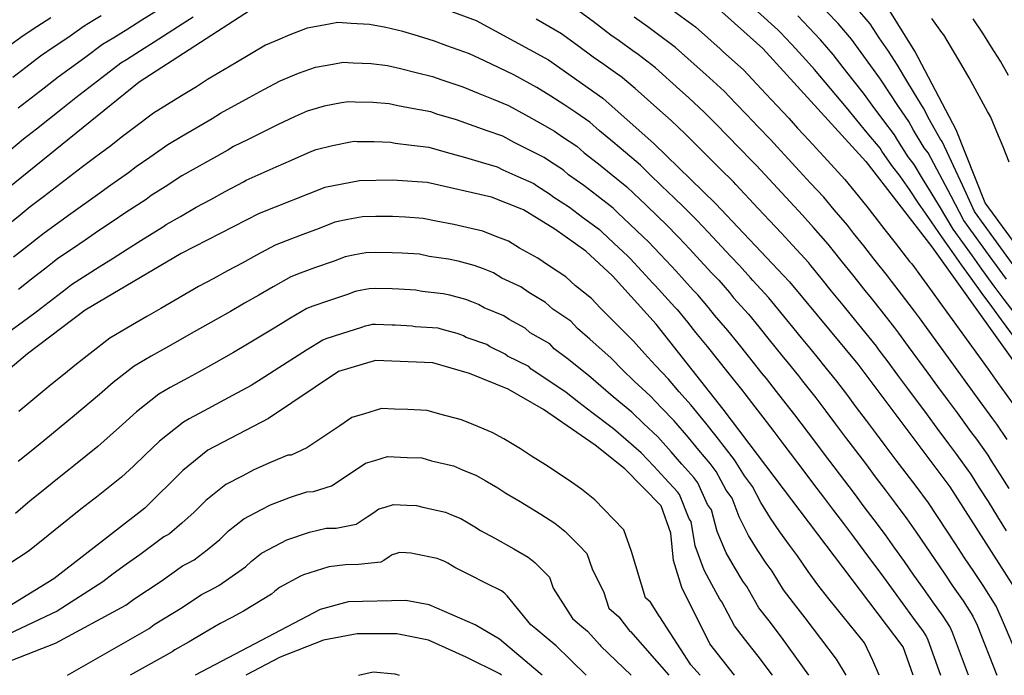
# Model space of a CAD drawing. Units: metres. Extents: x 550000 to 557669, y 4790000 to 4795000.
# Drawn here: x 552240 to 552539, y 4790000 to 4790199 of the extents above; entities that cross this region are included whole.
import ezdxf

# ---------------------------------------------------------------- set-up
doc = ezdxf.new("R2010")
doc.units = ezdxf.units.M
doc.header["$MEASUREMENT"] = 0
doc.layers.add('CURVA_MAESTRA', color=42, linetype='CONTINUOUS')
doc.layers.add('CURVA_NIVEL', color=40, linetype='CONTINUOUS')

msp = doc.modelspace()

# ---------------------------------------------------------------- linework, layer by layer
at = {"layer": 'CURVA_MAESTRA', "color": 250}
for points in [[(552547.06, 4790124.48), (552533.26, 4790143.43), (552524.46, 4790165.57), (552511.85, 4790189.47), (552503.91, 4790202.31), (552499.34, 4790207.78), (552460.4, 4790246.72), (552455.46, 4790248.43), (552451.59, 4790247.93), (552430.56, 4790261.85), (552408.44, 4790274.66), (552398.41, 4790281.69), (552372.78, 4790297.31), (552349.22, 4790308.76), (552340.65, 4790311.72), (552333.08, 4790313.17), (552324.68, 4790313.23), (552316.15, 4790312), (552309.43, 4790309.65), (552303.18, 4790305.11), (552280.55, 4790282.31), (552254.04, 4790258.58), (552239.79, 4790247.01)], [(552235.8, 4790200.58), (552282.38, 4790228.8), (552300.25, 4790238.43), (552319.73, 4790246.09), (552327.58, 4790251.2), (552336.52, 4790254.62), (552346.29, 4790256.52), (552351.78, 4790256.3), (552362.28, 4790255.88), (552384.77, 4790249.89), (552405.29, 4790239.14), (552435.89, 4790214.1), (552451.41, 4790203.06), (552465.74, 4790190.3), (552497.03, 4790155.96), (552517.02, 4790130.09), (552548.88, 4790085.41), (552563.36, 4790062.5), (552586.53, 4790019.73), (552595.2, 4790000)], [(552223.64, 4790137.5), (552276.43, 4790180.16), (552310.23, 4790202.02), (552324.85, 4790208.24), (552335.14, 4790210.13), (552345.89, 4790209.38), (552357.27, 4790206.77), (552378.74, 4790198.71), (552400.62, 4790186.78), (552417.18, 4790175.19), (552432.7, 4790161.35), (552451.25, 4790143.31), (552473.84, 4790119.46), (552494.55, 4790094.44), (552522.52, 4790057.22), (552543.61, 4790024.14), (552554.67, 4790000)], [(552511.35, 4790000), (552508.38, 4790008.61), (552453.69, 4790080.83), (552433.35, 4790106.62), (552420.12, 4790121.27), (552412.03, 4790128.77), (552402.6, 4790135.43), (552393.05, 4790141.31), (552383.36, 4790145.09), (552363.8, 4790149.6), (552353.32, 4790150.26), (552343.25, 4790150.11), (552332.78, 4790148.05), (552312.86, 4790140.14), (552289.14, 4790128.06), (552260.02, 4790110.79), (552242.49, 4790097.56), (552220.78, 4790079.29)], [(552457.13, 4790000), (552449.69, 4790009.51), (552441.17, 4790026.65), (552438.61, 4790034.86), (552437.8, 4790043.11), (552434.89, 4790051.42), (552423.84, 4790062.68), (552414.86, 4790069.86), (552399.16, 4790080.64), (552388.4, 4790086.82), (552376.73, 4790091.62), (552365.53, 4790094.83), (552348.14, 4790095.52), (552336.93, 4790092.17), (552315.68, 4790077.91), (552297.29, 4790068.29), (552289.67, 4790062.21), (552278.14, 4790050.73), (552250.47, 4790029.31), (552235.5, 4790020.03), (552214.31, 4790010.5), (552188.31, 4790001.28), (552183.38, 4790000)], [(552398.74, 4790000), (552398.15, 4790000.59), (552385.76, 4790010.92), (552378.36, 4790015.34), (552364.45, 4790021.43), (552357.31, 4790022.69), (552339.88, 4790022.32), (552331.33, 4790019.95), (552293.45, 4790000)]]:
    msp.add_lwpolyline(points, dxfattribs=at)
at = {"layer": 'CURVA_NIVEL', "color": 252}
for points in [[(552264.88, 4790200.18), (552262.31, 4790198.62), (552259.74, 4790197.07), (552254.73, 4790193.54), (552250.6, 4790190.72), (552246.48, 4790187.91), (552241.99, 4790184.5), (552238.02, 4790181.47)], [(552281.41, 4790201.5), (552277.18, 4790198.83), (552272.95, 4790196.17), (552268.73, 4790193.5), (552267.01, 4790192.47), (552265.3, 4790191.43), (552259.92, 4790187.43), (552255.87, 4790184.5), (552251.83, 4790181.58), (552247.54, 4790178.26), (552243.59, 4790175.19), (552239.65, 4790172.12)], [(552540.55, 4790056.66), (552537.87, 4790060.89), (552535.2, 4790065.11), (552534.13, 4790066.8), (552530.7, 4790071.64), (552528.89, 4790074.03), (552524.79, 4790079.65), (552521.83, 4790083.67), (552518.87, 4790087.7), (552515.9, 4790091.72), (552509.98, 4790099.78), (552507.01, 4790103.81), (552505.85, 4790105.44), (552501.83, 4790110.52), (552498.76, 4790114.46), (552496.84, 4790116.77), (552493.05, 4790121.51), (552489.91, 4790125.41), (552486.78, 4790129.31), (552485.56, 4790130.89), (552481.09, 4790135.89), (552477.81, 4790139.65), (552474, 4790143.73), (552463.77, 4790154.71), (552462.43, 4790156.19), (552458.55, 4790160.12), (552451.55, 4790167.26), (552448.06, 4790170.83), (552443.16, 4790175.37), (552440.57, 4790177.68), (552433.11, 4790184.34), (552427.92, 4790188.43), (552426.29, 4790189.59), (552422.09, 4790192.54), (552419.64, 4790194.26), (552414.22, 4790198.4), (552410.22, 4790201.38)], [(552438.66, 4790201.67), (552445.31, 4790196.82), (552452.77, 4790190.16), (552453.63, 4790189.39), (552459.84, 4790183.81), (552466.66, 4790176.49), (552470.07, 4790172.84), (552473.61, 4790169.07), (552476.3, 4790166.11), (552479.68, 4790162.43), (552483.07, 4790158.74), (552486.45, 4790155.06), (552490.62, 4790150.52), (552493.75, 4790146.63), (552497.28, 4790142.32), (552499.72, 4790139.16), (552502.8, 4790135.22), (552505.89, 4790131.28), (552510.29, 4790125.65), (552510.93, 4790124.88), (552513.89, 4790120.84), (552517.16, 4790116.44), (552519.48, 4790113.18), (552522.41, 4790109.12), (552525.33, 4790105.07), (552528.25, 4790101.01), (552531.18, 4790096.96), (552534.1, 4790092.9), (552537.02, 4790088.85), (552542.21, 4790081.61)], [(552544.18, 4790099.85), (552538.24, 4790107.89), (552535.28, 4790111.91), (552532.31, 4790115.93), (552528.99, 4790120.55), (552526.08, 4790124.62), (552523.17, 4790128.68), (552520.26, 4790132.75), (552515.84, 4790139.26), (552513.03, 4790143.35), (552510.22, 4790147.45), (552507.4, 4790151.54), (552504.95, 4790154.71), (552501.86, 4790159.12), (552501.39, 4790160), (552497.44, 4790164.7), (552494.28, 4790168.54), (552491.12, 4790172.39), (552487.88, 4790176.21), (552484.67, 4790180.01), (552481.45, 4790183.83), (552477.84, 4790187.87), (552474.43, 4790191.55), (552471.03, 4790195.22), (552470.32, 4790195.92), (552464.12, 4790201.51)], [(552542.05, 4790110.12), (552539.03, 4790114.09), (552536, 4790118.07), (552532.26, 4790123.24), (552529.34, 4790127.3), (552526.43, 4790131.35), (552523.51, 4790135.42), (552519.38, 4790142.35), (552516.81, 4790146.58), (552514.24, 4790150.82), (552511.66, 4790155.05), (552509.83, 4790157.42), (552506.69, 4790162.28), (552505.75, 4790164.05), (552502.21, 4790168.68), (552499.25, 4790172.66), (552496.3, 4790176.66), (552493.2, 4790180.61), (552490.13, 4790184.52), (552487.06, 4790188.45), (552483.21, 4790192.85), (552479.76, 4790196.5), (552476.32, 4790200.14)], [(552539.68, 4790120.2), (552535.54, 4790125.92), (552532.61, 4790129.98), (552529.68, 4790134.03), (552526.76, 4790138.09), (552522.92, 4790145.44), (552515.93, 4790158.55), (552514.7, 4790160.14), (552511.52, 4790165.45), (552510.11, 4790168.1), (552506.97, 4790172.66), (552504.23, 4790176.79), (552501.48, 4790180.93), (552498.52, 4790185), (552495.6, 4790189.03), (552492.68, 4790193.07), (552488.59, 4790197.82), (552485.09, 4790201.45)], [(552543.37, 4790122.34), (552538.81, 4790128.61), (552535.87, 4790132.66), (552532.94, 4790136.7), (552530.01, 4790140.76), (552526.46, 4790148.53), (552520.19, 4790162.06), (552519.58, 4790162.85), (552516.35, 4790168.61), (552514.47, 4790172.15), (552511.74, 4790176.64), (552509.2, 4790180.91), (552506.66, 4790185.2), (552503.84, 4790189.4), (552501.06, 4790193.54), (552498.29, 4790197.69), (552493.96, 4790202.8)], [(552236.44, 4790190.74), (552241.14, 4790194.24), (552245.33, 4790196.94), (552249.54, 4790199.65)], [(552545.55, 4790000), (552538.22, 4790017.39), (552536.56, 4790021.03), (552532.58, 4790027.25), (552529.76, 4790031.51), (552527.01, 4790035.69), (552524.25, 4790039.86), (552521.5, 4790044.02), (552518.74, 4790048.2), (552515.99, 4790052.37), (552512.24, 4790057.36), (552509.23, 4790061.35), (552506.22, 4790065.35), (552503.21, 4790069.34), (552500.21, 4790073.34), (552497.2, 4790077.33), (552494.19, 4790081.33), (552491.19, 4790085.32), (552488.18, 4790089.32), (552483.76, 4790094.73), (552483.16, 4790095.52), (552480.01, 4790099.4), (552477.45, 4790102.48), (552473.93, 4790106.79), (552467.59, 4790114.53), (552462.66, 4790119.87), (552462.04, 4790120.65), (552458.67, 4790124.34), (552455.91, 4790127.25), (552451.86, 4790131.6), (552449.1, 4790134.5), (552445.69, 4790138.15), (552441.64, 4790142.17), (552438.78, 4790144.96), (552435.02, 4790148.57), (552431.43, 4790152.04), (552428.56, 4790154.83), (552424.03, 4790158.66), (552420.23, 4790161.91), (552416.18, 4790165.22), (552413.2, 4790167.88), (552408.93, 4790170.79), (552405.65, 4790173.09), (552401.37, 4790175.78), (552397.16, 4790178.44), (552390.19, 4790182.23), (552385.69, 4790184.38), (552381.2, 4790186.51), (552376.72, 4790188.66), (552369.8, 4790191.11), (552366.06, 4790192.52), (552361.22, 4790193.99), (552356.48, 4790195.46), (552351.27, 4790196.66), (552346.36, 4790197.54), (552340.74, 4790197.84), (552336.76, 4790198.12), (552332.45, 4790197.33), (552327.41, 4790196.39), (552322.1, 4790194.35), (552318.42, 4790192.78), (552314.74, 4790191.22), (552310, 4790188.46), (552305.72, 4790185.92), (552297.14, 4790180.84), (552293.78, 4790178.66), (552289.24, 4790175.89), (552284.99, 4790173.26), (552280.75, 4790170.64), (552274.95, 4790166.23), (552270.95, 4790163.26), (552267.84, 4790160.74), (552263.21, 4790157.33), (552259.24, 4790154.31), (552251.3, 4790148.25), (552247.32, 4790145.23), (552243.35, 4790142.21), (552240.24, 4790139.69), (552237.13, 4790137.18)], [(552292.79, 4790199.76), (552289.43, 4790197.59), (552285.21, 4790194.9), (552281, 4790192.21), (552276.78, 4790189.52), (552272.58, 4790186.83), (552270.86, 4790185.79), (552265.11, 4790181.32), (552261.14, 4790178.28), (552257.17, 4790175.25), (552253.09, 4790172.02), (552245.25, 4790165.8), (552241.33, 4790162.7), (552237.44, 4790159.54)], [(552539.76, 4790043.9), (552537.13, 4790048.15), (552534.22, 4790052.72), (552531.53, 4790056.94), (552528.86, 4790061.16), (552528.32, 4790062.01), (552524.64, 4790067.05), (552522.23, 4790070.24), (552518.68, 4790075.05), (552515.69, 4790079.06), (552509.73, 4790087.08), (552506.74, 4790091.09), (552503.76, 4790095.11), (552500.78, 4790099.12), (552500.2, 4790099.94), (552495.8, 4790105.36), (552492.67, 4790109.25), (552490.12, 4790112.33), (552486.63, 4790116.63), (552483.46, 4790120.5), (552480.31, 4790124.38), (552479.7, 4790125.17), (552474.76, 4790130.52), (552471.4, 4790134.21), (552467.78, 4790138.07), (552464.35, 4790141.71), (552457.51, 4790149.01), (552456.84, 4790149.75), (552452.79, 4790153.76), (552449.25, 4790157.29), (552445.7, 4790160.81), (552442.17, 4790164.34), (552437.93, 4790168.36), (552434.47, 4790171.44), (552427.01, 4790178.1), (552422.55, 4790181.81), (552421.73, 4790182.39), (552417.49, 4790185.35), (552414.22, 4790187.65), (552409.46, 4790191.15), (552405.42, 4790194.08), (552404.64, 4790194.71), (552396.89, 4790199.14)], [(552539.93, 4790071.59), (552536.76, 4790076.23), (552535.55, 4790077.82), (552530.91, 4790084.25), (552527.96, 4790088.29), (552522.08, 4790096.37), (552519.13, 4790100.41), (552513.25, 4790108.49), (552511.51, 4790110.94), (552507.86, 4790115.68), (552504.84, 4790119.67), (552503.57, 4790121.21), (552499.47, 4790126.4), (552496.35, 4790130.31), (552493.25, 4790134.23), (552491.42, 4790136.6), (552487.42, 4790141.26), (552484.21, 4790145.08), (552480.23, 4790149.4), (552476.83, 4790153.06), (552473.43, 4790156.74), (552470.04, 4790160.41), (552468.02, 4790162.63), (552464.31, 4790166.48), (552460.86, 4790170.09), (552457.4, 4790173.7), (552453.95, 4790177.32), (552448.4, 4790182.38), (552446.67, 4790183.92), (552439.21, 4790190.58), (552433.29, 4790195.05), (552430.84, 4790196.79), (552426.69, 4790199.72)], [(552540.56, 4790155.74), (552538.66, 4790160.36), (552536.76, 4790164.99), (552534.88, 4790169.62), (552533.93, 4790171.1), (552530.77, 4790176.92), (552528.36, 4790181.3), (552525.83, 4790185.66), (552523.35, 4790189.98), (552520.73, 4790194.36), (552520.06, 4790195.11), (552517.04, 4790199.34)], [(552540.36, 4790182.06), (552537.88, 4790186.4), (552535.16, 4790190.7), (552532.52, 4790194.92), (552529.61, 4790199.26)], [(552238.29, 4790127.02), (552242.85, 4790130.58), (552245.18, 4790132.46), (552247.52, 4790134.35), (552251.57, 4790137.26), (552255.63, 4790140.16), (552263.73, 4790145.98), (552267.79, 4790148.88), (552273.16, 4790152.57), (552275.5, 4790154.46), (552279.61, 4790157.25), (552285.07, 4790161.13), (552289.37, 4790163.66), (552293.67, 4790166.2), (552298.55, 4790169.03), (552301.07, 4790170.66), (552309.83, 4790175.4), (552314.2, 4790177.76), (552319.25, 4790180.43), (552324.77, 4790182.77), (552329.98, 4790184.54), (552335.15, 4790185.52), (552338.38, 4790186.12), (552341.37, 4790185.91), (552346.83, 4790185.7), (552351.78, 4790185.06), (552355.69, 4790184.16), (552360.49, 4790182.98), (552365.49, 4790181.79), (552368.3, 4790180.73), (552374.71, 4790178.61), (552379.28, 4790176.72), (552383.87, 4790174.84), (552388.48, 4790172.94), (552393.71, 4790170.1), (552398.03, 4790167.65), (552402.5, 4790165.14), (552404.96, 4790163.42), (552409.22, 4790160.58), (552411.46, 4790158.58), (552415.82, 4790155.29), (552419.69, 4790152.13), (552424.43, 4790148.31), (552426.58, 4790146.22), (552430.19, 4790142.77), (552434.11, 4790139.04), (552436.26, 4790136.94), (552440.13, 4790133), (552443.53, 4790129.33), (552445.6, 4790127.16), (552450.27, 4790122.09), (552452.34, 4790119.91), (552455.64, 4790116.16), (552456.88, 4790114.59), (552461.35, 4790109.61), (552464.5, 4790105.72), (552467.65, 4790101.84), (552471.51, 4790097.07), (552473.43, 4790094.76), (552476.54, 4790090.85), (552477.75, 4790089.26), (552481.82, 4790084.21), (552484.83, 4790080.21), (552487.84, 4790076.22), (552490.85, 4790072.22), (552493.86, 4790068.23), (552496.86, 4790064.24), (552499.88, 4790060.25), (552502.89, 4790056.25), (552505.9, 4790052.26), (552509.47, 4790047.52), (552512.29, 4790043.4), (552515.11, 4790039.27), (552520.75, 4790031.03), (552523.57, 4790026.9), (552526.53, 4790022.59), (552529.51, 4790017.92), (552530.76, 4790015.19), (552536.76, 4790000)], [(552528.15, 4790000), (552523.3, 4790013), (552522.47, 4790014.82), (552520.48, 4790017.93), (552517.38, 4790022.28), (552514.49, 4790026.37), (552511.6, 4790030.44), (552508.72, 4790034.52), (552505.83, 4790038.6), (552502.95, 4790042.68), (552499.56, 4790047.17), (552496.55, 4790051.15), (552493.53, 4790055.15), (552484.5, 4790067.12), (552481.48, 4790071.11), (552475.46, 4790079.09), (552471.74, 4790083.79), (552469.93, 4790086.18), (552466.85, 4790090.11), (552465.57, 4790091.65), (552461.38, 4790096.89), (552458.24, 4790100.78), (552455.11, 4790104.68), (552451.1, 4790109.31), (552449.24, 4790111.67), (552446.01, 4790115.48), (552444.63, 4790116.93), (552439.34, 4790122.72), (552437.96, 4790124.17), (552434.58, 4790127.85), (552430.88, 4790131.72), (552429.45, 4790133.11), (552425.35, 4790136.97), (552421.73, 4790140.4), (552420.29, 4790141.8), (552415.35, 4790145.6), (552411.41, 4790148.67), (552406.74, 4790151.95), (552405.25, 4790153.28), (552400.99, 4790156.05), (552399.35, 4790157.2), (552394.69, 4790159.52), (552390.26, 4790161.76), (552386.77, 4790163.66), (552382.05, 4790165.3), (552372.69, 4790168.56), (552366.8, 4790170.35), (552364.93, 4790171.06), (552359.76, 4790171.96), (552354.9, 4790172.86), (552352.29, 4790173.46), (552347.3, 4790173.86), (552341.99, 4790173.97), (552340, 4790174.11), (552337.85, 4790173.72), (552332.54, 4790172.7), (552327.44, 4790171.2), (552325.6, 4790170.41), (552323.76, 4790169.63), (552318.4, 4790167.06), (552309.46, 4790162.68), (552305, 4790160.49), (552303.32, 4790159.4), (552298.1, 4790156.51), (552293.74, 4790154.06), (552289.4, 4790151.61), (552284.27, 4790148.27), (552280.04, 4790145.66), (552278.49, 4790144.4), (552272.36, 4790140.43), (552268.23, 4790137.65), (552264.09, 4790134.86), (552259.96, 4790132.07), (552255.82, 4790129.28), (552251.68, 4790126.5), (552250.13, 4790125.24), (552248.57, 4790123.98), (552243.68, 4790120.21), (552239.73, 4790117.14)], [(552236.86, 4790104.24), (552240.87, 4790107.23), (552245.1, 4790110.36), (552249.07, 4790113.4), (552254.29, 4790117.38), (552255.85, 4790118.64), (552264.29, 4790123.98), (552268.5, 4790126.65), (552272.72, 4790129.32), (552276.94, 4790131.98), (552283.81, 4790136.23), (552284.59, 4790136.86), (552288.93, 4790139.29), (552293.72, 4790142.1), (552298.12, 4790144.46), (552302.53, 4790146.82), (552308.09, 4790149.77), (552308.93, 4790150.31), (552313.48, 4790152.33), (552318.04, 4790154.35), (552322.6, 4790156.36), (552328.27, 4790158.84), (552330.11, 4790159.62), (552335.11, 4790160.85), (552340.55, 4790161.91), (552341.62, 4790162.11), (552342.62, 4790162.04), (552347.77, 4790162.02), (552352.8, 4790161.86), (552354.11, 4790161.56), (552359.03, 4790160.95), (552364.36, 4790160.33), (552365.3, 4790159.97), (552370.68, 4790158.51), (552375.45, 4790157.14), (552380.23, 4790155.76), (552385.06, 4790154.37), (552386.81, 4790153.42), (552391.35, 4790151.39), (552396.2, 4790149.25), (552397.02, 4790148.68), (552401.27, 4790145.98), (552402.02, 4790145.31), (552407, 4790142.05), (552411.01, 4790139.07), (552416.16, 4790135.28), (552416.88, 4790134.58), (552420.52, 4790131.17), (552424.78, 4790127.19), (552425.5, 4790126.49), (552429.02, 4790122.7), (552432.39, 4790119), (552433.08, 4790118.28), (552438.99, 4790111.77), (552439.68, 4790111.05), (552442.84, 4790107.18), (552445.32, 4790104.03), (552448.87, 4790099.76), (552451.98, 4790095.84), (552455.1, 4790091.94), (552459.63, 4790086.24), (552460.27, 4790085.47), (552463.31, 4790081.51), (552465.73, 4790078.32), (552469.1, 4790073.98), (552472.11, 4790069.99), (552478.15, 4790062.01), (552481.16, 4790058.02), (552484.17, 4790054.04), (552487.19, 4790050.05), (552490.21, 4790046.05), (552493.22, 4790042.07), (552496.43, 4790037.83), (552502.33, 4790029.77), (552505.28, 4790025.73), (552508.23, 4790021.71), (552511.19, 4790017.67), (552514.43, 4790013.27), (552515.42, 4790011.71), (552515.84, 4790010.8), (552519.7, 4790000)], [(552501.1, 4790000), (552499.09, 4790004.45), (552496.56, 4790009.85), (552485.77, 4790023.2), (552482.48, 4790027.5), (552479.45, 4790031.48), (552476.22, 4790036.3), (552473.8, 4790039.49), (552470.94, 4790043.58), (552468.08, 4790047.66), (552465.16, 4790052.5), (552462.58, 4790057.33), (552460.16, 4790060.52), (552457.17, 4790065.38), (552454.75, 4790068.56), (552451.52, 4790072.58), (552448.42, 4790076.48), (552443.83, 4790082.12), (552440.33, 4790086.07), (552437.07, 4790089.84), (552433.11, 4790094), (552429.8, 4790097.71), (552426.51, 4790101.42), (552420, 4790107.93), (552416.45, 4790111.4), (552413.77, 4790114.38), (552408.82, 4790118.23), (552405.89, 4790120.95), (552400.69, 4790124.35), (552397.42, 4790126.66), (552391.9, 4790129.63), (552388.5, 4790131.73), (552384.47, 4790133.3), (552380.75, 4790134.76), (552375.83, 4790135.94), (552371.93, 4790136.84), (552366.56, 4790137.8), (552362.66, 4790138.7), (552357.27, 4790139.01), (552353.28, 4790139.27), (552348.22, 4790139.24), (552344.22, 4790139.19), (552339.77, 4790138.31), (552335.85, 4790137.54), (552331.06, 4790135.64), (552326.06, 4790133.78), (552321.38, 4790132.01), (552317.67, 4790130.54), (552312.02, 4790127.51), (552307.62, 4790125.14), (552303.23, 4790122.76), (552298.83, 4790120.39), (552294.44, 4790118.03), (552287.33, 4790113.88), (552283, 4790111.37), (552278.68, 4790108.87), (552274.35, 4790106.37), (552267.47, 4790102.29), (552261.5, 4790097.71), (552257.42, 4790094.42), (552253.52, 4790091.3), (552249.62, 4790088.19), (552242.91, 4790082.65), (552239.84, 4790080.07)], [(552491.05, 4790000), (552488.12, 4790004.9), (552478.61, 4790017.4), (552475.05, 4790022.02), (552472.01, 4790025.99), (552468.57, 4790031.65), (552466.75, 4790034.04), (552464.05, 4790038.23), (552461.35, 4790042.41), (552458.52, 4790048.09), (552456.38, 4790053.77), (552454.57, 4790056.17), (552451.6, 4790061.89), (552449.78, 4790064.27), (552446.35, 4790068.32), (552443.15, 4790072.14), (552438.83, 4790077.26), (552434.94, 4790081.23), (552431.52, 4790084.84), (552426.68, 4790089.24), (552423.17, 4790092.73), (552419.67, 4790096.22), (552413.18, 4790102.03), (552409.44, 4790105.25), (552407.43, 4790107.49), (552401.95, 4790111.1), (552399.75, 4790113.14), (552394.7, 4790116.17), (552392.25, 4790117.9), (552386.51, 4790120.58), (552383.96, 4790122.16), (552380.93, 4790123.34), (552378.14, 4790124.43), (552373.25, 4790125.66), (552370.33, 4790126.34), (552364.45, 4790127.13), (552361.53, 4790127.8), (552356.23, 4790128.09), (552353.24, 4790128.28), (552348.2, 4790128.31), (552345.2, 4790128.27), (552341.86, 4790127.61), (552338.92, 4790127.03), (552335.33, 4790125.61), (552329.97, 4790123.73), (552325.27, 4790122.05), (552322.48, 4790120.95), (552317.08, 4790117.89), (552312.75, 4790115.42), (552308.42, 4790112.94), (552304.08, 4790110.46), (552299.75, 4790108), (552293.14, 4790104.22), (552284.44, 4790099.3), (552280.08, 4790096.85), (552274.92, 4790093.79), (552268.54, 4790088.83), (552264.37, 4790085.26), (552256.75, 4790078.82), (552249.74, 4790073.14), (552247.44, 4790071.2), (552243.57, 4790068.05), (552239.69, 4790064.89)], [(552479.69, 4790000), (552471.45, 4790011.6), (552467.62, 4790016.53), (552464.57, 4790020.49), (552460.92, 4790026.99), (552459.71, 4790028.59), (552457.16, 4790032.87), (552454.62, 4790037.15), (552451.88, 4790043.68), (552450.19, 4790050.22), (552448.98, 4790051.81), (552446.03, 4790058.4), (552444.82, 4790059.99), (552441.18, 4790064.06), (552437.88, 4790067.79), (552433.83, 4790072.4), (552429.54, 4790076.4), (552425.96, 4790079.85), (552420.25, 4790084.48), (552416.54, 4790087.75), (552412.83, 4790091.03), (552406.36, 4790096.12), (552402.42, 4790099.11), (552401.08, 4790100.6), (552395.08, 4790103.97), (552393.62, 4790105.33), (552388.71, 4790107.98), (552387.07, 4790109.14), (552381.11, 4790111.54), (552379.41, 4790112.59), (552377.4, 4790113.37), (552375.54, 4790114.1), (552370.68, 4790115.38), (552368.73, 4790115.83), (552362.34, 4790116.46), (552360.39, 4790116.91), (552355.2, 4790117.16), (552353.2, 4790117.29), (552348.18, 4790117.38), (552346.18, 4790117.35), (552343.95, 4790116.91), (552341.99, 4790116.53), (552339.6, 4790115.58), (552333.89, 4790113.69), (552329.15, 4790112.09), (552327.3, 4790111.35), (552322.15, 4790108.28), (552317.87, 4790105.7), (552309.33, 4790100.54), (552305.06, 4790097.97), (552298.95, 4790094.56), (552294.57, 4790092.14), (552290.2, 4790089.73), (552285.82, 4790087.33), (552282.38, 4790085.29), (552275.58, 4790079.96), (552271.32, 4790076.1), (552267.6, 4790072.77), (552263.88, 4790069.46), (552256.57, 4790063.63), (552255.03, 4790062.34), (552251.14, 4790059.21), (552247.23, 4790056.09), (552243.33, 4790052.97), (552238.82, 4790049.11)], [(552468.69, 4790000), (552464.29, 4790005.8), (552460.19, 4790011.05), (552457.13, 4790015), (552453.27, 4790022.34), (552452.66, 4790023.14), (552450.27, 4790027.52), (552447.89, 4790031.9), (552445.24, 4790039.27), (552443.99, 4790046.66), (552443.39, 4790047.46), (552440.46, 4790054.91), (552439.85, 4790055.7), (552436.01, 4790059.8), (552432.61, 4790063.45), (552428.83, 4790067.54), (552424.15, 4790071.56), (552420.41, 4790074.85), (552413.82, 4790079.72), (552409.91, 4790082.77), (552405.99, 4790085.83), (552399.54, 4790090.22), (552395.41, 4790092.96), (552394.74, 4790093.71), (552388.21, 4790096.84), (552387.48, 4790097.52), (552382.72, 4790099.8), (552381.9, 4790100.38), (552375.72, 4790102.49), (552374.87, 4790103.02), (552373.86, 4790103.41), (552372.93, 4790103.77), (552368.1, 4790105.1), (552367.13, 4790105.33), (552360.23, 4790105.79), (552359.26, 4790106.01), (552354.16, 4790106.24), (552353.16, 4790106.3), (552348.16, 4790106.45), (552347.16, 4790106.43), (552346.04, 4790106.21), (552345.06, 4790106.02), (552343.87, 4790105.55), (552337.8, 4790103.64), (552333.04, 4790102.13), (552332.11, 4790101.76), (552327.21, 4790098.66), (552318.79, 4790093.3), (552314.58, 4790090.61), (552310.37, 4790087.94), (552304.76, 4790084.9), (552295.96, 4790080.16), (552291.55, 4790077.81), (552289.83, 4790076.79), (552282.62, 4790071.08), (552278.27, 4790066.94), (552274.64, 4790063.51), (552271.01, 4790060.09), (552263.4, 4790054.12), (552262.63, 4790053.47), (552258.71, 4790050.38), (552250.85, 4790044.2), (552246.62, 4790040.74), (552242.73, 4790037.6), (552236.82, 4790033.7)], [(552446.69, 4790000), (552443.83, 4790003.21), (552434.46, 4790017.73), (552434.34, 4790017.85), (552431.62, 4790022.22), (552430.08, 4790023.5), (552425.91, 4790037.55), (552423.58, 4790044.2), (552420.34, 4790047.5), (552417.54, 4790050.35), (552414.74, 4790053.21), (552410.68, 4790056.45), (552406.61, 4790059.37), (552399.72, 4790063.86), (552395.51, 4790066.52), (552392.21, 4790068.79), (552387.07, 4790071.74), (552383.61, 4790073.74), (552377.97, 4790076.05), (552374.27, 4790077.58), (552367.72, 4790079.29), (552363.88, 4790080.4), (552357.96, 4790080.63), (552353.96, 4790080.79), (552349.97, 4790080.95), (552344.83, 4790079.41), (552341, 4790078.27), (552337.28, 4790075.77), (552333.96, 4790073.54), (552330.64, 4790071.32), (552327.32, 4790069.09), (552322.51, 4790066.83), (552321.51, 4790066.81), (552316.44, 4790064.65), (552311.18, 4790062.32), (552307.64, 4790060.47), (552302.71, 4790057.89), (552296.61, 4790053.02), (552293.05, 4790049.48), (552289.34, 4790046.19), (552285.62, 4790042.91), (552284.74, 4790042.44), (552283.85, 4790041.98), (552276.64, 4790036.61), (552272.59, 4790033.7), (552268.55, 4790030.79), (552265.38, 4790028.34), (552251.46, 4790019.51), (552236.7, 4790012.44)], [(552235.69, 4790003.75), (552250.95, 4790009.73), (552272.4, 4790021.25), (552274.77, 4790023.09), (552278.91, 4790025.85), (552283.05, 4790028.62), (552289.57, 4790033.23), (552291.34, 4790034.16), (552293.1, 4790035.09), (552297, 4790038.13), (552300.89, 4790041.18), (552303.56, 4790043.84), (552308.13, 4790047.49), (552313.56, 4790050.34), (552316.22, 4790051.73), (552322.3, 4790054.07), (552327.35, 4790055.71), (552329.35, 4790055.75), (552334.82, 4790057.49), (552342.29, 4790062.5), (552345.08, 4790064.37), (552347.95, 4790065.23), (552351.8, 4790066.38), (552357.8, 4790066.14), (552362.24, 4790065.97), (552365.12, 4790065.14), (552371.81, 4790063.54), (552374.59, 4790062.39), (552378.82, 4790060.66), (552381.41, 4790059.16), (552385.27, 4790056.95), (552387.74, 4790055.25), (552392.05, 4790052.75), (552398.36, 4790048.88), (552402.6, 4790046.17), (552405.64, 4790043.74), (552409.84, 4790039.46), (552412.27, 4790036.98), (552414.02, 4790032), (552417.37, 4790025.48), (552419, 4790020.35), (552420.54, 4790019.07), (552422.07, 4790017.79), (552425.29, 4790013.53), (552425.53, 4790013.3), (552437.18, 4790000)], [(552254.69, 4790000), (552279.41, 4790014.17), (552281, 4790015.39), (552289.46, 4790020.63), (552295.28, 4790024.48), (552297.94, 4790025.87), (552300.59, 4790027.27), (552308.73, 4790032.89), (552310.51, 4790034.66), (552313.56, 4790037.09), (552319.48, 4790040.21), (552321.25, 4790041.13), (552328.16, 4790043.48), (552333.19, 4790044.61), (552336.19, 4790044.68), (552342.31, 4790045.89), (552345.63, 4790048.11), (552347.29, 4790049.23), (552349.15, 4790050.48), (552351.07, 4790051.05), (552353.64, 4790051.82), (552355.63, 4790051.74), (552357.63, 4790051.66), (552360.59, 4790051.54), (552362.51, 4790050.99), (552369.36, 4790049.5), (552371.21, 4790048.74), (552374.03, 4790047.58), (552375.76, 4790046.58), (552378.33, 4790045.11), (552379.98, 4790043.97), (552384.37, 4790041.64), (552390.11, 4790038.39), (552394.52, 4790035.89), (552396.55, 4790034.27), (552397.95, 4790032.84), (552399.35, 4790031.42), (552400.97, 4790029.77), (552402.13, 4790026.44), (552407.92, 4790017.21), (552410.22, 4790015.28), (552412.53, 4790013.36), (552416.24, 4790009.22), (552416.6, 4790008.86), (552425.78, 4790000)], [(552412.08, 4790000), (552407.67, 4790004.43), (552407.19, 4790004.9), (552402.98, 4790008.93), (552399.91, 4790011.49), (552396.84, 4790014.06), (552395.26, 4790015.33), (552388.15, 4790024.09), (552387.45, 4790024.8), (552386.44, 4790025.61), (552381.86, 4790027.9), (552376.7, 4790030.53), (552372.21, 4790032.7), (552371.39, 4790033.27), (552370.1, 4790034), (552369.24, 4790034.5), (552367.83, 4790035.08), (552366.9, 4790035.46), (552359.91, 4790036.84), (552358.95, 4790037.11), (552357.47, 4790037.17), (552355.47, 4790037.25), (552354.19, 4790036.87), (552353.23, 4790036.58), (552352.3, 4790035.96), (552350.64, 4790034.84), (552349.81, 4790034.29), (552343.03, 4790033.6), (552339.03, 4790033.51), (552334.02, 4790032.9), (552326.29, 4790030.54), (552325.4, 4790030.08), (552318.98, 4790026.69), (552317.46, 4790025.48), (552316.57, 4790024.59), (552308.07, 4790019.45), (552304.54, 4790017.59), (552301, 4790015.73), (552295.87, 4790012.64), (552291.55, 4790010.16), (552287.22, 4790007.69), (552286.43, 4790007.08), (552273.67, 4790000)], [(552386.42, 4790000), (552385.88, 4790000.4), (552375.66, 4790005.53), (552364.24, 4790010.66), (552354.63, 4790012.59), (552342.61, 4790012.59), (552332.39, 4790010.66), (552319.17, 4790005.53), (552308.8, 4790000)], [(552343.02, 4790000), (552347.42, 4790001.04), (552354.03, 4790000.4), (552355.3, 4790000)]]:
    msp.add_lwpolyline(points, dxfattribs=at)

doc.saveas('drawing.dxf')
